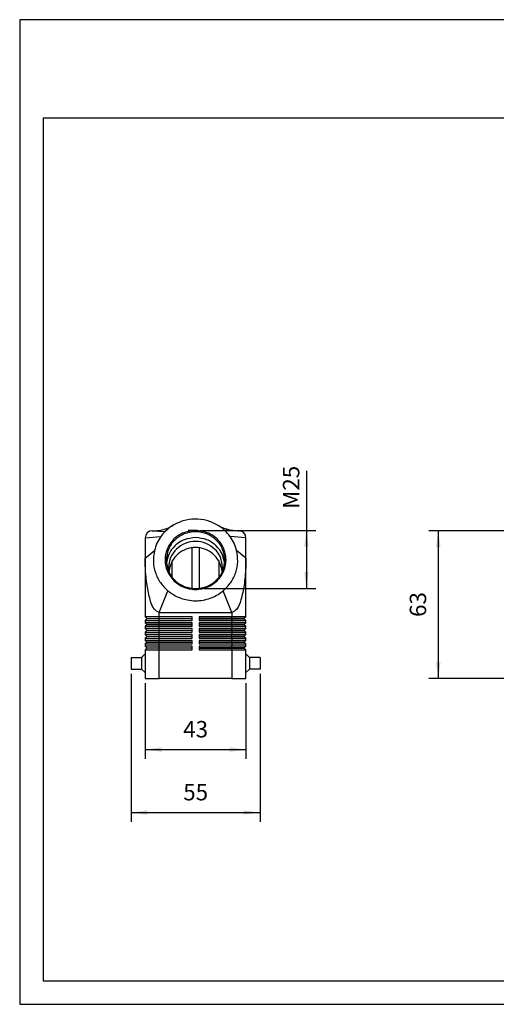
# Model space of a CAD drawing. Units: millimetres. Extents: x -1547 to -1250, y 2409 to 2619.
# Drawn here: x -1547 to -1446, y 2409 to 2619 of the extents above; entities that cross this region are included whole.
import ezdxf

# ---------------------------------------------------------------- set-up
doc = ezdxf.new("R2010")
doc.units = ezdxf.units.MM
doc.layers.add('1', color=7, linetype='Continuous')
doc.styles.add('CONVERTER_11', font='simplex.shx', dxfattribs={"width": 0.95})
doc.dimstyles.new('ME10_DIM_10', dxfattribs={"dimtxt": 7, "dimasz": 7, "dimexe": 4, "dimexo": 2, "dimgap": 3, "dimtad": 1, "dimdsep": 46, "dimtxsty": 'CONVERTER_11', "dimsah": 1, "dimcen": 0.09, "dimclrd": 7, "dimclre": 7, "dimclrt": 7, "dimadec": 0, "dimazin": 0, "dimtfac": 1, "dimtdec": 4, "dimtix": 1, "dimtmove": 0, "dimatfit": 3, "dimfxl": 1, "dimtolj": 1, "dimtzin": 0, "dimarcsym": 0})
doc.dimstyles.new('ME10_DIM_11', dxfattribs={"dimtxt": 7, "dimasz": 7, "dimexe": 4, "dimexo": 2, "dimgap": 3, "dimtad": 1, "dimdsep": 46, "dimtxsty": 'CONVERTER_11', "dimsah": 1, "dimcen": 0.09, "dimclrd": 7, "dimclre": 7, "dimclrt": 7, "dimadec": 0, "dimazin": 0, "dimtfac": 1, "dimtdec": 4, "dimtix": 1, "dimtmove": 0, "dimatfit": 3, "dimfxl": 1, "dimtolj": 1, "dimtzin": 0, "dimarcsym": 0})
doc.dimstyles.new('ME10_DIM_12', dxfattribs={"dimtxt": 7, "dimasz": 7, "dimexe": 4, "dimexo": 2, "dimgap": 3, "dimtad": 1, "dimdec": 0, "dimdsep": 46, "dimtxsty": 'CONVERTER_11', "dimsah": 1, "dimcen": 0.09, "dimclrd": 7, "dimclre": 7, "dimclrt": 7, "dimadec": 0, "dimazin": 0, "dimtfac": 1, "dimtdec": 4, "dimtix": 1, "dimtmove": 0, "dimatfit": 3, "dimfxl": 1, "dimtolj": 1, "dimtzin": 0, "dimarcsym": 0})
doc.dimstyles.new('ME10_DIM_13', dxfattribs={"dimtxt": 7, "dimasz": 7, "dimexe": 4, "dimexo": 2, "dimgap": 3, "dimtad": 1, "dimdsep": 46, "dimtxsty": 'CONVERTER_11', "dimsah": 1, "dimcen": 0.09, "dimclrd": 7, "dimclre": 7, "dimclrt": 7, "dimadec": 0, "dimazin": 0, "dimtfac": 1, "dimtdec": 4, "dimtix": 1, "dimtmove": 0, "dimatfit": 3, "dimfxl": 1, "dimtolj": 1, "dimtzin": 0, "dimarcsym": 0})
doc.dimstyles.new('ME10_DIM_14', dxfattribs={"dimtxt": 7, "dimasz": 7, "dimexe": 4, "dimexo": 2, "dimgap": 3, "dimtad": 1, "dimdec": 0, "dimdsep": 46, "dimtxsty": 'CONVERTER_11', "dimsah": 1, "dimcen": 0.09, "dimclrd": 7, "dimclre": 7, "dimclrt": 7, "dimadec": 0, "dimazin": 0, "dimtfac": 1, "dimtdec": 4, "dimtix": 1, "dimtmove": 0, "dimatfit": 3, "dimfxl": 1, "dimtolj": 1, "dimtzin": 0, "dimarcsym": 0})
doc.dimstyles.new('ME10_DIM_15', dxfattribs={"dimtxt": 7, "dimasz": 7, "dimexe": 4, "dimexo": 2, "dimgap": 3, "dimtad": 1, "dimdsep": 46, "dimtxsty": 'CONVERTER_11', "dimsah": 1, "dimcen": 0.09, "dimclrd": 7, "dimclre": 7, "dimclrt": 7, "dimadec": 0, "dimazin": 0, "dimtfac": 1, "dimtdec": 4, "dimtix": 1, "dimtmove": 0, "dimatfit": 3, "dimfxl": 1, "dimtolj": 1, "dimtzin": 0, "dimarcsym": 0})
doc.dimstyles.new('ME10_DIM_16', dxfattribs={"dimtxt": 7, "dimasz": 7, "dimexe": 4, "dimexo": 2, "dimgap": 3, "dimtad": 1, "dimdsep": 46, "dimtxsty": 'CONVERTER_11', "dimsah": 1, "dimcen": 0.09, "dimclrd": 7, "dimclre": 7, "dimclrt": 7, "dimadec": 0, "dimazin": 0, "dimtfac": 1, "dimtdec": 4, "dimtix": 1, "dimtmove": 0, "dimatfit": 3, "dimfxl": 1, "dimtolj": 1, "dimtzin": 0, "dimarcsym": 0})

# ---------------------------------------------------------------- blocks, each defined once
blk = doc.blocks.new('_formato_A4', base_point=(-1398.97, 2513.5))
at = {"layer": '1', "color": 7, "linetype": 'Continuous'}
for p, q in [((-1250.47, 2618.5), (-1547.47, 2618.5)), ((-1547.47, 2618.5), (-1547.47, 2408.5)), ((-1542.47, 2597.5), (-1542.47, 2413.5)), ((-1255.47, 2597.5), (-1542.47, 2597.5)), ((-1542.47, 2413.5), (-1255.47, 2413.5)), ((-1547.47, 2408.5), (-1250.47, 2408.5))]:
    blk.add_line(p, q, dxfattribs=at)
blk = doc.blocks.new('A4_oriz', base_point=(-148.5, 105))
at = {"layer": '1'}
blk.add_blockref('_formato_A4', (-1398.97, 2513.5), dxfattribs=at)
blk = doc.blocks.new('TOP', base_point=(-148.5, 105))
blk.add_blockref('A4_oriz', (-148.5, 105))
blk = doc.blocks.new('MHOE_16_25M__1', base_point=(-2886.43, 4956))
at = {"color": 7, "linetype": 'Continuous'}
for p, q in [((-2782.57, 5024), (-2781.21, 5018.74)), ((-2883.43, 5019), (-2880.43, 5019)), ((-2880.43, 5019), (-2880.43, 5016)), ((-2880.43, 5019), (-2801.93, 5019)), ((-2801.16, 5016), (-2801.93, 5019)), ((-2801.93, 5019), (-2781.21, 5018.74)), ((-2886.43, 5016), (-2880.43, 5016)), ((-2886.43, 4982.25), (-2886.43, 5016)), ((-2880.43, 4982.25), (-2880.43, 5016)), ((-2880.43, 5016), (-2801.16, 5016)), ((-2801.16, 5016), (-2780.63, 5016.52)), ((-2801.16, 5016), (-2798.93, 5007.38)), ((-2781.21, 5018.74), (-2780.63, 5016.52)), ((-2780.63, 5016.52), (-2779.1, 5010.55)), ((-2846.18, 5003.25), (-2839.68, 5007)), ((-2839.68, 5006.71), (-2845.68, 5003.25)), ((-2839.68, 5007), (-2833.18, 5003.25)), ((-2833.68, 5003.25), (-2839.68, 5006.71)), ((-2798.93, 5007.38), (-2779.1, 5010.55)), ((-2797.86, 5003.23), (-2798.93, 5007.38)), ((-2798.93, 5007.38), (-2798.93, 4982.25)), ((-2779.1, 5010.55), (-2774.66, 4993.38)), ((-2839.68, 4999.5), (-2846.18, 5003.25)), ((-2845.68, 5003.25), (-2839.68, 4999.79)), ((-2842.93, 5002.26), (-2842.93, 5004.24)), ((-2842.43, 5004.24), (-2842.43, 5002.26)), ((-2841.93, 5001.7), (-2841.93, 5004.81)), ((-2841.43, 5004.81), (-2841.43, 5001.84)), ((-2840.93, 5002.26), (-2840.93, 5005.38)), ((-2840.48, 5005.53), (-2839.68, 5004.46)), ((-2839.68, 5003.63), (-2840.43, 5004.63)), ((-2840.43, 5004.63), (-2840.43, 5002.26)), ((-2839.68, 5004.46), (-2838.88, 5005.53)), ((-2838.93, 5004.63), (-2839.68, 5003.63)), ((-2839.68, 4999.79), (-2833.68, 5003.25)), ((-2833.18, 5003.25), (-2839.68, 4999.5)), ((-2838.93, 5001.12), (-2838.93, 5004.63)), ((-2838.43, 5005.38), (-2838.43, 5001.12)), ((-2837.93, 5001.7), (-2837.93, 5004.81)), ((-2837.56, 5005.02), (-2836.56, 5004.45)), ((-2837.43, 5004.38), (-2837.43, 5003.5)), ((-2836.81, 5004.01), (-2837.43, 5004.38)), ((-2837.43, 5003.5), (-2836.68, 5003.5)), ((-2836.68, 5003), (-2837.43, 5003)), ((-2837.43, 5003), (-2837.43, 5002.13)), ((-2837.43, 5002.13), (-2836.81, 5002.49)), ((-2792.93, 4984.14), (-2797.86, 5003.23)), ((-2839.81, 5000.33), (-2841.81, 5001.48)), ((-2841.43, 5001.84), (-2839.56, 5000.76)), ((-2836.56, 5002.06), (-2837.56, 5001.48)), ((-2792.93, 4984.14), (-2774.66, 4993.38)), ((-2774.66, 4993.38), (-2773.57, 4989.15)), ((-2886.43, 4982.25), (-2886.43, 4980.75)), ((-2885.73, 4981.55), (-2886.43, 4982.25)), ((-2880.43, 4982.25), (-2886.43, 4982.25)), ((-2885.73, 4981.45), (-2886.43, 4980.75)), ((-2885.73, 4981.55), (-2880.43, 4981.55)), ((-2885.73, 4981.55), (-2885.73, 4981.45)), ((-2880.43, 4981.45), (-2885.73, 4981.45)), ((-2798.93, 4982.25), (-2880.43, 4982.25)), ((-2880.43, 4982.25), (-2880.43, 4981.55)), ((-2880.43, 4981.55), (-2798.93, 4981.55)), ((-2880.43, 4981.45), (-2880.43, 4981.55)), ((-2798.93, 4981.45), (-2880.43, 4981.45)), ((-2880.43, 4980.75), (-2880.43, 4981.45)), ((-2792.93, 4982.25), (-2798.93, 4982.25)), ((-2798.93, 4981.55), (-2798.93, 4982.25)), ((-2798.93, 4981.45), (-2798.93, 4981.55)), ((-2798.93, 4981.55), (-2793.63, 4981.55)), ((-2793.63, 4981.45), (-2798.93, 4981.45)), ((-2798.93, 4980.75), (-2798.93, 4981.45)), ((-2793.63, 4981.55), (-2792.93, 4982.25)), ((-2793.63, 4981.55), (-2793.63, 4981.45)), ((-2793.63, 4981.45), (-2792.93, 4980.75)), ((-2792.93, 4984.14), (-2792.93, 4982.25)), ((-2792.93, 4980.75), (-2792.93, 4982.25)), ((-2886.43, 4980.75), (-2880.43, 4980.75)), ((-2886.43, 4979.75), (-2886.43, 4980.75)), ((-2886.43, 4979.75), (-2886.43, 4978.25)), ((-2880.43, 4979.75), (-2886.43, 4979.75)), ((-2885.73, 4979.05), (-2886.43, 4979.75)), ((-2885.73, 4978.95), (-2886.43, 4978.25)), ((-2886.43, 4978.25), (-2880.43, 4978.25)), ((-2886.43, 4977.25), (-2886.43, 4978.25)), ((-2880.43, 4977.25), (-2886.43, 4977.25)), ((-2885.73, 4976.55), (-2886.43, 4977.25)), ((-2886.43, 4977.25), (-2886.43, 4975.75)), ((-2885.73, 4979.05), (-2880.43, 4979.05)), ((-2885.73, 4979.05), (-2885.73, 4978.95)), ((-2880.43, 4978.95), (-2885.73, 4978.95)), ((-2880.43, 4980.75), (-2798.93, 4980.75)), ((-2880.43, 4979.75), (-2880.43, 4980.75)), ((-2798.93, 4979.75), (-2880.43, 4979.75)), ((-2880.43, 4979.75), (-2880.43, 4979.05)), ((-2880.43, 4979.05), (-2798.93, 4979.05)), ((-2880.43, 4978.95), (-2880.43, 4979.05)), ((-2798.93, 4978.95), (-2880.43, 4978.95)), ((-2880.43, 4978.25), (-2880.43, 4978.95)), ((-2880.43, 4978.25), (-2798.93, 4978.25)), ((-2880.43, 4977.25), (-2880.43, 4978.25)), ((-2798.93, 4977.25), (-2880.43, 4977.25)), ((-2880.43, 4977.25), (-2880.43, 4976.55)), ((-2798.93, 4980.75), (-2792.93, 4980.75)), ((-2798.93, 4980.75), (-2798.93, 4979.75)), ((-2792.93, 4979.75), (-2798.93, 4979.75)), ((-2798.93, 4979.05), (-2798.93, 4979.75)), ((-2798.93, 4978.95), (-2798.93, 4979.05)), ((-2798.93, 4979.05), (-2793.63, 4979.05)), ((-2793.63, 4978.95), (-2798.93, 4978.95)), ((-2798.93, 4978.25), (-2798.93, 4978.95)), ((-2798.93, 4978.25), (-2792.93, 4978.25)), ((-2798.93, 4978.25), (-2798.93, 4977.25)), ((-2792.93, 4977.25), (-2798.93, 4977.25)), ((-2798.93, 4976.55), (-2798.93, 4977.25)), ((-2793.63, 4979.05), (-2792.93, 4979.75)), ((-2793.63, 4979.05), (-2793.63, 4978.95)), ((-2793.63, 4978.95), (-2792.93, 4978.25)), ((-2793.63, 4976.55), (-2792.93, 4977.25)), ((-2792.93, 4980.75), (-2792.93, 4979.75)), ((-2792.93, 4978.25), (-2792.93, 4979.75)), ((-2792.93, 4978.25), (-2792.93, 4977.25)), ((-2792.93, 4975.75), (-2792.93, 4977.25)), ((-2885.73, 4976.45), (-2886.43, 4975.75)), ((-2886.43, 4975.75), (-2880.43, 4975.75)), ((-2886.43, 4974.75), (-2886.43, 4975.75)), ((-2886.43, 4974.75), (-2886.43, 4973.25)), ((-2880.43, 4974.75), (-2886.43, 4974.75)), ((-2885.73, 4974.05), (-2886.43, 4974.75)), ((-2885.73, 4973.95), (-2886.43, 4973.25)), ((-2886.43, 4973.25), (-2880.43, 4973.25)), ((-2886.43, 4972.25), (-2886.43, 4973.25)), ((-2885.73, 4976.55), (-2885.73, 4976.45)), ((-2885.73, 4976.55), (-2880.43, 4976.55)), ((-2880.43, 4976.45), (-2885.73, 4976.45)), ((-2885.73, 4974.05), (-2880.43, 4974.05)), ((-2885.73, 4974.05), (-2885.73, 4973.95)), ((-2880.43, 4973.95), (-2885.73, 4973.95)), ((-2880.43, 4976.55), (-2798.93, 4976.55)), ((-2880.43, 4976.45), (-2880.43, 4976.55)), ((-2798.93, 4976.45), (-2880.43, 4976.45)), ((-2880.43, 4975.75), (-2880.43, 4976.45)), ((-2880.43, 4975.75), (-2798.93, 4975.75)), ((-2880.43, 4974.75), (-2880.43, 4975.75)), ((-2798.93, 4974.75), (-2880.43, 4974.75)), ((-2880.43, 4974.75), (-2880.43, 4974.05)), ((-2880.43, 4974.05), (-2798.93, 4974.05)), ((-2880.43, 4973.95), (-2880.43, 4974.05)), ((-2798.93, 4973.95), (-2880.43, 4973.95)), ((-2880.43, 4973.25), (-2880.43, 4973.95)), ((-2880.43, 4973.25), (-2798.93, 4973.25)), ((-2880.43, 4972.25), (-2880.43, 4973.25)), ((-2798.93, 4976.45), (-2798.93, 4976.55)), ((-2798.93, 4976.55), (-2793.63, 4976.55)), ((-2793.63, 4976.45), (-2798.93, 4976.45)), ((-2798.93, 4975.75), (-2798.93, 4976.45)), ((-2798.93, 4975.75), (-2792.93, 4975.75)), ((-2798.93, 4975.75), (-2798.93, 4974.75)), ((-2792.93, 4974.75), (-2798.93, 4974.75)), ((-2798.93, 4974.05), (-2798.93, 4974.75)), ((-2798.93, 4973.95), (-2798.93, 4974.05)), ((-2798.93, 4974.05), (-2793.63, 4974.05)), ((-2793.63, 4973.95), (-2798.93, 4973.95)), ((-2798.93, 4973.25), (-2798.93, 4973.95)), ((-2798.93, 4973.25), (-2792.93, 4973.25)), ((-2798.93, 4973.25), (-2798.93, 4972.25)), ((-2793.63, 4976.55), (-2793.63, 4976.45)), ((-2793.63, 4976.45), (-2792.93, 4975.75)), ((-2793.63, 4974.05), (-2792.93, 4974.75)), ((-2793.63, 4974.05), (-2793.63, 4973.95)), ((-2793.63, 4973.95), (-2792.93, 4973.25)), ((-2792.93, 4975.75), (-2792.93, 4974.75)), ((-2792.93, 4973.25), (-2792.93, 4974.75)), ((-2792.93, 4973.25), (-2792.93, 4972.25)), ((-2885.73, 4971.55), (-2886.43, 4972.25)), ((-2880.43, 4972.25), (-2886.43, 4972.25)), ((-2886.43, 4972.25), (-2886.43, 4970.75)), ((-2885.73, 4971.45), (-2886.43, 4970.75)), ((-2886.43, 4970.75), (-2880.43, 4970.75)), ((-2886.43, 4969.75), (-2886.43, 4970.75)), ((-2886.43, 4969.75), (-2886.43, 4968.25)), ((-2885.73, 4969.05), (-2886.43, 4969.75)), ((-2880.43, 4969.75), (-2886.43, 4969.75)), ((-2885.73, 4968.95), (-2886.43, 4968.25)), ((-2885.73, 4971.55), (-2885.73, 4971.45)), ((-2885.73, 4971.55), (-2880.43, 4971.55)), ((-2880.43, 4971.45), (-2885.73, 4971.45)), ((-2885.73, 4969.05), (-2880.43, 4969.05)), ((-2885.73, 4969.05), (-2885.73, 4968.95)), ((-2880.43, 4968.95), (-2885.73, 4968.95)), ((-2798.93, 4972.25), (-2880.43, 4972.25)), ((-2880.43, 4972.25), (-2880.43, 4971.55)), ((-2880.43, 4971.55), (-2798.93, 4971.55)), ((-2880.43, 4971.45), (-2880.43, 4971.55)), ((-2798.93, 4971.45), (-2880.43, 4971.45)), ((-2880.43, 4970.75), (-2880.43, 4971.45)), ((-2880.43, 4970.75), (-2798.93, 4970.75)), ((-2880.43, 4969.75), (-2880.43, 4970.75)), ((-2798.93, 4969.75), (-2880.43, 4969.75)), ((-2880.43, 4969.75), (-2880.43, 4969.05)), ((-2880.43, 4969.05), (-2798.93, 4969.05)), ((-2880.43, 4968.95), (-2880.43, 4969.05)), ((-2798.93, 4968.95), (-2880.43, 4968.95)), ((-2880.43, 4968.25), (-2880.43, 4968.95)), ((-2792.93, 4972.25), (-2798.93, 4972.25)), ((-2798.93, 4971.55), (-2798.93, 4972.25)), ((-2798.93, 4971.55), (-2793.63, 4971.55)), ((-2798.93, 4971.45), (-2798.93, 4971.55)), ((-2793.63, 4971.45), (-2798.93, 4971.45)), ((-2798.93, 4970.75), (-2798.93, 4971.45)), ((-2798.93, 4970.75), (-2792.93, 4970.75)), ((-2798.93, 4970.75), (-2798.93, 4969.75)), ((-2798.93, 4969.05), (-2798.93, 4969.75)), ((-2792.93, 4969.75), (-2798.93, 4969.75)), ((-2798.93, 4968.95), (-2798.93, 4969.05)), ((-2798.93, 4969.05), (-2793.63, 4969.05)), ((-2793.63, 4968.95), (-2798.93, 4968.95)), ((-2798.93, 4968.25), (-2798.93, 4968.95)), ((-2793.63, 4971.55), (-2792.93, 4972.25)), ((-2793.63, 4971.55), (-2793.63, 4971.45)), ((-2793.63, 4971.45), (-2792.93, 4970.75)), ((-2793.63, 4969.05), (-2792.93, 4969.75)), ((-2793.63, 4969.05), (-2793.63, 4968.95)), ((-2793.63, 4968.95), (-2792.93, 4968.25)), ((-2792.93, 4970.75), (-2792.93, 4972.25)), ((-2792.93, 4970.75), (-2792.93, 4969.75)), ((-2792.93, 4968.25), (-2792.93, 4969.75)), ((-2886.43, 4968.25), (-2880.43, 4968.25)), ((-2886.43, 4956), (-2886.43, 4968.25)), ((-2880.43, 4968.25), (-2798.93, 4968.25)), ((-2880.43, 4956), (-2880.43, 4968.25)), ((-2798.93, 4968.25), (-2792.93, 4968.25)), ((-2798.93, 4968.25), (-2798.93, 4956)), ((-2792.93, 4968.25), (-2792.93, 4956)), ((-2886.43, 4956), (-2880.43, 4956)), ((-2798.93, 4956), (-2880.43, 4956)), ((-2798.93, 4956), (-2792.93, 4956))]:
    blk.add_line(p, q, dxfattribs=at)
for centre, radius in [((-2863.43, 4962.5), 4), ((-2863.43, 4962.5), 2.5), ((-2815.93, 4962.5), 4), ((-2815.93, 4962.5), 2.5)]:
    blk.add_circle(centre, radius, dxfattribs=at)
for centre, radius, start, end in [((-2883.43, 5016), 3, 89.9987, 180.0026), ((-2842.68, 5004.24), 0.25, 0, 180), ((-2842.68, 5002.26), 0.25, 180, 0), ((-2841.68, 5004.81), 0.25, 0, 180), ((-2840.68, 5005.38), 0.25, 36.7434, 180), ((-2840.68, 5002.26), 0.25, 180, 0), ((-2838.68, 5005.38), 0.25, 0, 143.2566), ((-2837.68, 5004.81), 0.25, 60.0294, 180), ((-2836.68, 5004.23), 0.25, 240.0294, 60.0294), ((-2836.68, 5002.27), 0.25, 299.9706, 119.9706), ((-2836.68, 5003.25), 0.25, 270, 90), ((-2841.68, 5001.7), 0.25, 180, 240.0294), ((-2839.68, 5000.54), 0.25, 240.0294, 60.0294), ((-2838.68, 5001.12), 0.25, 180, 0), ((-2837.68, 5001.7), 0.25, 180, 299.9706)]:
    blk.add_arc(centre, radius, start, end, dxfattribs=at)
blk.add_open_spline([(-2801.93, 5019), (-2800.32, 5019.42), (-2797.09, 5020.25), (-2792.25, 5021.5), (-2787.41, 5022.75), (-2784.18, 5023.59), (-2782.57, 5024)], degree=3, knots=[0, 0, 0, 0, 5.000275, 10.00055, 15.000822, 20.001101, 20.001101, 20.001101, 20.001101], dxfattribs=at)
blk.add_open_spline([(-2773.57, 4989.15), (-2775.18, 4988.73), (-2778.41, 4987.9), (-2783.25, 4986.65), (-2788.09, 4985.4), (-2791.32, 4984.56), (-2792.93, 4984.14)], degree=3, dxfattribs=at)
blk = doc.blocks.new('*D12')
at = {"layer": '1', "color": 7, "linetype": 'Continuous'}
for p, q in [((-2882.43, 5019), (-2920.41, 5019)), ((-2916.41, 5019), (-2916.41, 4956)), ((-2882.43, 4956), (-2920.41, 4956))]:
    blk.add_line(p, q, dxfattribs=at)
at = {"layer": '1', "color": 7}
for points in [[(-2915.49, 5012), (-2917.33, 5012), (-2916.41, 5019)], [(-2917.33, 4963), (-2915.49, 4963), (-2916.41, 4956)]]:
    blk.add_solid(points, dxfattribs=at)
at = {"layer": '1', "color": 7, "insert": (-2919.41, 4982.25), "char_height": 7, "attachment_point": 7, "rotation": 90, "line_spacing_factor": 0.60024, "style": 'CONVERTER_11'}
blk.add_mtext('63', dxfattribs=at)
blk = doc.blocks.new('*D13')
at = {"layer": '1', "color": 7, "linetype": 'Continuous'}
for p, q in [((-2780.57, 5024), (-2728.27, 5024)), ((-2732.27, 5024), (-2732.27, 4956)), ((-2796.93, 4956), (-2728.27, 4956))]:
    blk.add_line(p, q, dxfattribs=at)
at = {"layer": '1', "color": 7}
for points in [[(-2731.34, 5017), (-2733.19, 5017), (-2732.27, 5024)], [(-2733.19, 4963), (-2731.34, 4963), (-2732.27, 4956)]]:
    blk.add_solid(points, dxfattribs=at)
at = {"layer": '1', "color": 7, "insert": (-2735.27, 4984.75), "char_height": 7, "attachment_point": 7, "rotation": 90, "line_spacing_factor": 0.60024, "style": 'CONVERTER_11'}
blk.add_mtext('68', dxfattribs=at)
blk = doc.blocks.new('*D14')
at = {"layer": '1', "color": 7, "linetype": 'Continuous'}
for p, q in [((-2886.43, 5018), (-2886.43, 5054.03)), ((-2773.57, 4991.15), (-2773.57, 5054.03)), ((-2886.43, 5050.03), (-2773.57, 5050.03))]:
    blk.add_line(p, q, dxfattribs=at)
at = {"layer": '1', "color": 7}
for points in [[(-2879.43, 5050.96), (-2879.43, 5049.11), (-2886.43, 5050.03)], [(-2780.57, 5049.11), (-2780.57, 5050.96), (-2773.57, 5050.03)]]:
    blk.add_solid(points, dxfattribs=at)
at = {"layer": '1', "color": 7, "insert": (-2836.3, 5053.03), "char_height": 7, "attachment_point": 7, "rotation": 0.0001, "line_spacing_factor": 0.60024, "style": 'CONVERTER_11'}
blk.add_mtext('113', dxfattribs=at)
blk = doc.blocks.new('*D15')
at = {"layer": '1', "color": 7, "linetype": 'Continuous'}
for p, q in [((-2886.43, 4954), (-2886.43, 4920.24)), ((-2792.93, 4954), (-2792.93, 4920.24)), ((-2886.43, 4924.24), (-2792.93, 4924.24))]:
    blk.add_line(p, q, dxfattribs=at)
at = {"layer": '1', "color": 7}
for points in [[(-2879.43, 4925.16), (-2879.43, 4923.32), (-2886.43, 4924.24)], [(-2799.93, 4923.32), (-2799.93, 4925.16), (-2792.93, 4924.24)]]:
    blk.add_solid(points, dxfattribs=at)
at = {"layer": '1', "color": 7, "insert": (-2849.31, 4927.24), "char_height": 7, "attachment_point": 7, "rotation": 0.0001, "line_spacing_factor": 0.60024, "style": 'CONVERTER_11'}
blk.add_mtext('93.5', dxfattribs=at)
blk = doc.blocks.new('MHOE_16_25M__3', base_point=(-3047.43, 4956))
at = {"color": 7, "linetype": 'Continuous'}
for p, q in [((-3038.43, 5019), (-3032.82, 5018.74)), ((-3038.43, 5019), (-3037.93, 5019)), ((-3001.79, 5019.01), (-3007.51, 5019.19)), ((-3001.78, 5019.01), (-3001.79, 5019.01)), ((-3041.43, 5016), (-3034.71, 5016.52)), ((-3041.43, 5016), (-3041.43, 5007.38)), ((-2998.43, 5016), (-3005.15, 5016.52)), ((-2998.43, 5007.38), (-2998.43, 5016)), ((-3021.43, 4994.43), (-3021.43, 5011.75)), ((-3018.43, 5011.75), (-3018.43, 4994.43)), ((-3041.43, 5007.38), (-3037.46, 5010.55)), ((-3041.43, 5007.38), (-3041.43, 4982.25)), ((-2998.43, 5007.38), (-3002.41, 5010.55)), ((-2998.43, 4982.25), (-2998.43, 5007.38)), ((-3029.93, 4999.19), (-3029.93, 5006.12)), ((-3009.93, 5006.12), (-3009.93, 4999.19)), ((-3035.43, 4984.14), (-3031.69, 4993.38)), ((-3004.43, 4984.14), (-3008.17, 4993.38)), ((-3035.43, 4982.25), (-3041.43, 4982.25)), ((-3040.73, 4981.55), (-3041.43, 4982.25)), ((-3040.73, 4981.45), (-3041.43, 4980.75)), ((-3040.73, 4981.55), (-3040.73, 4981.45)), ((-3040.73, 4981.55), (-3035.43, 4981.55)), ((-3035.43, 4981.45), (-3040.73, 4981.45)), ((-3035.43, 4982.25), (-3035.43, 4984.14)), ((-3035.43, 4984.14), (-3004.43, 4984.14)), ((-3021.43, 4982.25), (-3035.43, 4982.25)), ((-3035.43, 4981.55), (-3035.43, 4982.25)), ((-3035.43, 4981.55), (-3021.43, 4981.55)), ((-3035.43, 4981.45), (-3035.43, 4981.55)), ((-3021.43, 4981.45), (-3035.43, 4981.45)), ((-3035.43, 4980.75), (-3035.43, 4981.45)), ((-3021.43, 4981.55), (-3021.43, 4982.25)), ((-3021.43, 4981.45), (-3021.43, 4981.55)), ((-3021.43, 4980.75), (-3021.43, 4981.45)), ((-3018.43, 4982.25), (-3018.43, 4981.55)), ((-3004.43, 4982.25), (-3018.43, 4982.25)), ((-3004.43, 4981.55), (-3018.43, 4981.55)), ((-3018.43, 4981.55), (-3018.43, 4981.45)), ((-3018.43, 4981.45), (-3018.43, 4980.75)), ((-3018.43, 4981.45), (-3004.43, 4981.45)), ((-3004.43, 4984.14), (-3004.43, 4982.25)), ((-2998.43, 4982.25), (-3004.43, 4982.25)), ((-3004.43, 4981.55), (-3004.43, 4982.25)), ((-2999.13, 4981.55), (-3004.43, 4981.55)), ((-3004.43, 4981.45), (-3004.43, 4981.55)), ((-3004.43, 4981.45), (-3004.43, 4980.75)), ((-3004.43, 4981.45), (-2999.13, 4981.45)), ((-2999.13, 4981.55), (-2998.43, 4982.25)), ((-2999.13, 4981.45), (-2999.13, 4981.55)), ((-2999.13, 4981.45), (-2998.43, 4980.75)), ((-3041.43, 4980.75), (-3035.43, 4980.75)), ((-3041.43, 4980.75), (-3041.43, 4979.75)), ((-3035.43, 4979.75), (-3041.43, 4979.75)), ((-3040.73, 4979.05), (-3041.43, 4979.75)), ((-3040.73, 4978.95), (-3041.43, 4978.25)), ((-3041.43, 4978.25), (-3035.43, 4978.25)), ((-3041.43, 4978.25), (-3041.43, 4977.25)), ((-3035.43, 4977.25), (-3041.43, 4977.25)), ((-3040.73, 4976.55), (-3041.43, 4977.25)), ((-3040.73, 4979.05), (-3040.73, 4978.95)), ((-3040.73, 4979.05), (-3035.43, 4979.05)), ((-3035.43, 4978.95), (-3040.73, 4978.95)), ((-3035.43, 4980.75), (-3021.43, 4980.75)), ((-3035.43, 4979.75), (-3035.43, 4980.75)), ((-3021.43, 4979.75), (-3035.43, 4979.75)), ((-3035.43, 4979.05), (-3035.43, 4979.75)), ((-3035.43, 4979.05), (-3021.43, 4979.05)), ((-3035.43, 4978.95), (-3035.43, 4979.05)), ((-3021.43, 4978.95), (-3035.43, 4978.95)), ((-3035.43, 4978.25), (-3035.43, 4978.95)), ((-3035.43, 4978.25), (-3021.43, 4978.25)), ((-3035.43, 4977.25), (-3035.43, 4978.25)), ((-3021.43, 4977.25), (-3035.43, 4977.25)), ((-3035.43, 4976.55), (-3035.43, 4977.25)), ((-3021.43, 4979.05), (-3021.43, 4979.75)), ((-3021.43, 4978.95), (-3021.43, 4979.05)), ((-3021.43, 4978.25), (-3021.43, 4978.95)), ((-3021.43, 4976.55), (-3021.43, 4977.25)), ((-3018.43, 4980.75), (-3004.43, 4980.75)), ((-3004.43, 4979.75), (-3018.43, 4979.75)), ((-3018.43, 4979.75), (-3018.43, 4979.05)), ((-3004.43, 4979.05), (-3018.43, 4979.05)), ((-3018.43, 4979.05), (-3018.43, 4978.95)), ((-3018.43, 4978.95), (-3018.43, 4978.25)), ((-3018.43, 4978.95), (-3004.43, 4978.95)), ((-3018.43, 4978.25), (-3004.43, 4978.25)), ((-3004.43, 4977.25), (-3018.43, 4977.25)), ((-3018.43, 4977.25), (-3018.43, 4976.55)), ((-3004.43, 4980.75), (-3004.43, 4979.75)), ((-3004.43, 4980.75), (-2998.43, 4980.75)), ((-2998.43, 4979.75), (-3004.43, 4979.75)), ((-3004.43, 4979.05), (-3004.43, 4979.75)), ((-2999.13, 4979.05), (-3004.43, 4979.05)), ((-3004.43, 4978.95), (-3004.43, 4979.05)), ((-3004.43, 4978.95), (-2999.13, 4978.95)), ((-3004.43, 4978.95), (-3004.43, 4978.25)), ((-3004.43, 4978.25), (-2998.43, 4978.25)), ((-3004.43, 4978.25), (-3004.43, 4977.25)), ((-2998.43, 4977.25), (-3004.43, 4977.25)), ((-3004.43, 4976.55), (-3004.43, 4977.25)), ((-2999.13, 4979.05), (-2998.43, 4979.75)), ((-2999.13, 4978.95), (-2999.13, 4979.05)), ((-2999.13, 4978.95), (-2998.43, 4978.25)), ((-2999.13, 4976.55), (-2998.43, 4977.25)), ((-2998.43, 4979.75), (-2998.43, 4980.75)), ((-2998.43, 4977.25), (-2998.43, 4978.25)), ((-3040.73, 4976.45), (-3041.43, 4975.75)), ((-3041.43, 4975.75), (-3035.43, 4975.75)), ((-3041.43, 4975.75), (-3041.43, 4974.75)), ((-3035.43, 4974.75), (-3041.43, 4974.75)), ((-3040.73, 4974.05), (-3041.43, 4974.75)), ((-3040.73, 4973.95), (-3041.43, 4973.25)), ((-3041.43, 4973.25), (-3035.43, 4973.25)), ((-3041.43, 4973.25), (-3041.43, 4972.25)), ((-3040.73, 4976.55), (-3040.73, 4976.45)), ((-3040.73, 4976.55), (-3035.43, 4976.55)), ((-3035.43, 4976.45), (-3040.73, 4976.45)), ((-3040.73, 4974.05), (-3040.73, 4973.95)), ((-3040.73, 4974.05), (-3035.43, 4974.05)), ((-3035.43, 4973.95), (-3040.73, 4973.95)), ((-3035.43, 4976.55), (-3021.43, 4976.55)), ((-3035.43, 4976.45), (-3035.43, 4976.55)), ((-3021.43, 4976.45), (-3035.43, 4976.45)), ((-3035.43, 4975.75), (-3035.43, 4976.45)), ((-3035.43, 4975.75), (-3021.43, 4975.75)), ((-3035.43, 4974.75), (-3035.43, 4975.75)), ((-3021.43, 4974.75), (-3035.43, 4974.75)), ((-3035.43, 4974.05), (-3035.43, 4974.75)), ((-3035.43, 4974.05), (-3021.43, 4974.05)), ((-3035.43, 4973.95), (-3035.43, 4974.05)), ((-3021.43, 4973.95), (-3035.43, 4973.95)), ((-3035.43, 4973.25), (-3035.43, 4973.95)), ((-3035.43, 4973.25), (-3021.43, 4973.25)), ((-3035.43, 4972.25), (-3035.43, 4973.25)), ((-3021.43, 4976.45), (-3021.43, 4976.55)), ((-3021.43, 4975.75), (-3021.43, 4976.45)), ((-3021.43, 4974.05), (-3021.43, 4974.75)), ((-3021.43, 4973.95), (-3021.43, 4974.05)), ((-3021.43, 4973.25), (-3021.43, 4973.95)), ((-3018.43, 4976.55), (-3018.43, 4976.45)), ((-3004.43, 4976.55), (-3018.43, 4976.55)), ((-3018.43, 4976.45), (-3018.43, 4975.75)), ((-3018.43, 4976.45), (-3004.43, 4976.45)), ((-3018.43, 4975.75), (-3004.43, 4975.75)), ((-3018.43, 4974.75), (-3018.43, 4974.05)), ((-3004.43, 4974.75), (-3018.43, 4974.75)), ((-3018.43, 4974.05), (-3018.43, 4973.95)), ((-3004.43, 4974.05), (-3018.43, 4974.05)), ((-3018.43, 4973.95), (-3018.43, 4973.25)), ((-3018.43, 4973.95), (-3004.43, 4973.95)), ((-3018.43, 4973.25), (-3004.43, 4973.25)), ((-3004.43, 4976.45), (-3004.43, 4976.55)), ((-2999.13, 4976.55), (-3004.43, 4976.55)), ((-3004.43, 4976.45), (-2999.13, 4976.45)), ((-3004.43, 4976.45), (-3004.43, 4975.75)), ((-3004.43, 4975.75), (-2998.43, 4975.75)), ((-3004.43, 4975.75), (-3004.43, 4974.75)), ((-2998.43, 4974.75), (-3004.43, 4974.75)), ((-3004.43, 4974.05), (-3004.43, 4974.75)), ((-3004.43, 4973.95), (-3004.43, 4974.05)), ((-2999.13, 4974.05), (-3004.43, 4974.05)), ((-3004.43, 4973.95), (-2999.13, 4973.95)), ((-3004.43, 4973.95), (-3004.43, 4973.25)), ((-3004.43, 4973.25), (-3004.43, 4972.25)), ((-3004.43, 4973.25), (-2998.43, 4973.25)), ((-2999.13, 4976.45), (-2999.13, 4976.55)), ((-2999.13, 4976.45), (-2998.43, 4975.75)), ((-2999.13, 4974.05), (-2998.43, 4974.75)), ((-2999.13, 4973.95), (-2999.13, 4974.05)), ((-2999.13, 4973.95), (-2998.43, 4973.25)), ((-2998.43, 4974.75), (-2998.43, 4975.75)), ((-2998.43, 4972.25), (-2998.43, 4973.25)), ((-3035.43, 4972.25), (-3041.43, 4972.25)), ((-3040.73, 4971.55), (-3041.43, 4972.25)), ((-3040.73, 4971.45), (-3041.43, 4970.75)), ((-3041.43, 4970.75), (-3035.43, 4970.75)), ((-3041.43, 4970.75), (-3041.43, 4969.75)), ((-3035.43, 4969.75), (-3041.43, 4969.75)), ((-3040.73, 4969.05), (-3041.43, 4969.75)), ((-3040.73, 4968.95), (-3041.43, 4968.25)), ((-3040.73, 4971.55), (-3040.73, 4971.45)), ((-3040.73, 4971.55), (-3035.43, 4971.55)), ((-3035.43, 4971.45), (-3040.73, 4971.45)), ((-3040.73, 4969.05), (-3040.73, 4968.95)), ((-3040.73, 4969.05), (-3035.43, 4969.05)), ((-3035.43, 4968.95), (-3040.73, 4968.95)), ((-3021.43, 4972.25), (-3035.43, 4972.25)), ((-3035.43, 4971.55), (-3035.43, 4972.25)), ((-3035.43, 4971.55), (-3021.43, 4971.55)), ((-3035.43, 4971.45), (-3035.43, 4971.55)), ((-3021.43, 4971.45), (-3035.43, 4971.45)), ((-3035.43, 4970.75), (-3035.43, 4971.45)), ((-3035.43, 4970.75), (-3021.43, 4970.75)), ((-3035.43, 4969.75), (-3035.43, 4970.75)), ((-3021.43, 4969.75), (-3035.43, 4969.75)), ((-3035.43, 4969.05), (-3035.43, 4969.75)), ((-3035.43, 4969.05), (-3021.43, 4969.05)), ((-3035.43, 4968.95), (-3035.43, 4969.05)), ((-3021.43, 4968.95), (-3035.43, 4968.95)), ((-3035.43, 4968.25), (-3035.43, 4968.95)), ((-3021.43, 4971.55), (-3021.43, 4972.25)), ((-3021.43, 4971.45), (-3021.43, 4971.55)), ((-3021.43, 4970.75), (-3021.43, 4971.45)), ((-3021.43, 4969.05), (-3021.43, 4969.75)), ((-3021.43, 4968.95), (-3021.43, 4969.05)), ((-3021.43, 4968.25), (-3021.43, 4968.95)), ((-3004.43, 4972.25), (-3018.43, 4972.25)), ((-3018.43, 4972.25), (-3018.43, 4971.55)), ((-3004.43, 4971.55), (-3018.43, 4971.55)), ((-3018.43, 4971.55), (-3018.43, 4971.45)), ((-3018.43, 4971.45), (-3018.43, 4970.75)), ((-3018.43, 4971.45), (-3004.43, 4971.45)), ((-3018.43, 4970.75), (-3004.43, 4970.75)), ((-3004.43, 4969.75), (-3018.43, 4969.75)), ((-3018.43, 4969.75), (-3018.43, 4969.05)), ((-3004.43, 4969.05), (-3018.43, 4969.05)), ((-3018.43, 4969.05), (-3018.43, 4968.95)), ((-3018.43, 4968.95), (-3004.43, 4968.95)), ((-3018.43, 4968.95), (-3018.43, 4968.25)), ((-2998.43, 4972.25), (-3004.43, 4972.25)), ((-3004.43, 4971.55), (-3004.43, 4972.25)), ((-3004.43, 4971.45), (-3004.43, 4971.55)), ((-2999.13, 4971.55), (-3004.43, 4971.55)), ((-3004.43, 4971.45), (-2999.13, 4971.45)), ((-3004.43, 4971.45), (-3004.43, 4970.75)), ((-3004.43, 4970.75), (-3004.43, 4969.75)), ((-3004.43, 4970.75), (-2998.43, 4970.75)), ((-2998.43, 4969.75), (-3004.43, 4969.75)), ((-3004.43, 4969.05), (-3004.43, 4969.75)), ((-2999.13, 4969.05), (-3004.43, 4969.05)), ((-3004.43, 4968.95), (-3004.43, 4969.05)), ((-3004.43, 4968.95), (-2999.13, 4968.95)), ((-3004.43, 4968.25), (-3004.43, 4968.95)), ((-2999.13, 4971.55), (-2998.43, 4972.25)), ((-2999.13, 4971.45), (-2999.13, 4971.55)), ((-2999.13, 4971.45), (-2998.43, 4970.75)), ((-2999.13, 4969.05), (-2998.43, 4969.75)), ((-2999.13, 4968.95), (-2999.13, 4969.05)), ((-2999.13, 4968.95), (-2998.43, 4968.25)), ((-2998.43, 4969.75), (-2998.43, 4970.75)), ((-3047.43, 4965), (-3042.93, 4965)), ((-3047.43, 4965), (-3047.43, 4960)), ((-3042.93, 4965), (-3041.43, 4966.5)), ((-3042.93, 4965), (-3042.93, 4960)), ((-3041.43, 4968.25), (-3035.43, 4968.25)), ((-3041.43, 4968.25), (-3041.43, 4966.5)), ((-3041.43, 4966.5), (-3041.43, 4958.5)), ((-3035.43, 4968.25), (-3021.43, 4968.25)), ((-3035.43, 4956), (-3035.43, 4968.25)), ((-3018.43, 4968.25), (-3004.43, 4968.25)), ((-3004.43, 4968.25), (-3004.43, 4956)), ((-3004.43, 4968.25), (-2998.43, 4968.25)), ((-2998.43, 4966.5), (-2998.43, 4968.25)), ((-2996.93, 4965), (-2998.43, 4966.5)), ((-2998.43, 4958.5), (-2998.43, 4966.5)), ((-2996.93, 4965), (-2996.93, 4960)), ((-2992.43, 4965), (-2996.93, 4965)), ((-2992.43, 4965), (-2992.43, 4960)), ((-3047.43, 4960), (-3042.93, 4960)), ((-3042.93, 4960), (-3041.43, 4958.5)), ((-3041.43, 4958.5), (-3041.43, 4956)), ((-3041.43, 4956), (-3035.43, 4956)), ((-3004.43, 4956), (-3035.43, 4956)), ((-3004.43, 4956), (-2998.43, 4956)), ((-2996.93, 4960), (-2998.43, 4958.5)), ((-2998.43, 4956), (-2998.43, 4958.5)), ((-2992.43, 4960), (-2996.93, 4960))]:
    blk.add_line(p, q, dxfattribs=at)
for centre, radius, start, end in [((-3038.43, 5016), 3, 90, 180), ((-3020.22, 5006.04), 17.89, 122.2137, 134.7647), ((-3019.68, 5006), 17.94, 47.3037, 59.2923), ((-3019.44, 5006.25), 17.59, 35.6826, 47.3029), ((-3001.43, 5016), 3, 0, 88.6118), ((-3020.45, 5006.27), 17.56, 134.7887, 144.3236)]:
    blk.add_arc(centre, radius, start, end, dxfattribs=at)
for points, knots in [([(-3010.51, 5021.43), (-3012.03, 5022.17), (-3015.07, 5023.66), (-3020.18, 5024.2), (-3025.26, 5023.53), (-3028.26, 5021.96), (-3029.76, 5021.17)], [0, 0, 0, 0, 5.034551, 10.091678, 15.147563, 20.178756, 20.178756, 20.178756, 20.178756]), ([(-3037.93, 5019), (-3037.21, 5019.02), (-3035.78, 5019.06), (-3033.69, 5019.45), (-3031.65, 5020.11), (-3030.4, 5020.81), (-3029.76, 5021.17)], [0, 0, 0, 0, 2.165615, 4.267041, 6.369658, 8.563075, 8.563075, 8.563075, 8.563075]), ([(-3019.93, 5019.16), (-3017.99, 5018.91), (-3014.13, 5018.43), (-3009.45, 5014.69), (-3006.83, 5009.5), (-3006.83, 5003.65), (-3009.45, 4998.42), (-3014.13, 4994.83), (-3019.93, 4993.56), (-3025.73, 4994.83), (-3030.42, 4998.42), (-3033.04, 5003.65), (-3033.04, 5009.5), (-3030.42, 5014.69), (-3025.73, 5018.43), (-3021.87, 5018.91), (-3019.93, 5019.16)], [0, 0, 0, 0, 5.776354, 11.490958, 17.127603, 22.729209, 28.365859, 34.080458, 39.856814, 45.63317, 51.347769, 56.984419, 62.586025, 68.22267, 73.937274, 79.713628, 79.713628, 79.713628, 79.713628]), ([(-3010.51, 5021.43), (-3009.82, 5021.05), (-3008.46, 5020.31), (-3006.27, 5019.6), (-3004.05, 5019.14), (-3002.55, 5019.06), (-3001.79, 5019.01)], [0, 0, 0, 0, 2.372814, 4.639282, 6.873002, 9.149752, 9.149752, 9.149752, 9.149752]), ([(-3001.78, 5019.01), (-3001.75, 5019.01), (-3001.68, 5019.01), (-3001.56, 5019.01), (-3001.46, 5019), (-3001.39, 5019), (-3001.36, 5019)], [0, 0, 0, 0, 0.1045554, 0.2102617, 0.334881, 0.4221515, 0.4221515, 0.4221515, 0.4221515]), ([(-3034.71, 5016.52), (-3035.32, 5015.59), (-3036.52, 5013.73), (-3037.14, 5011.61), (-3037.46, 5010.55)], [0, 0, 0, 0, 3.304779, 6.594435, 6.594435, 6.594435, 6.594435]), ([(-3007.43, 5006.45), (-3007.62, 5008.03), (-3008, 5011.22), (-3010.91, 5015.25), (-3015.04, 5017.93), (-3019.93, 5018.86), (-3024.83, 5017.93), (-3028.95, 5015.25), (-3031.86, 5011.22), (-3032.24, 5008.03), (-3032.43, 5006.45)], [0, 0, 0, 0, 4.728365, 9.499081, 14.32906, 19.200506, 24.071952, 28.90193, 33.672646, 38.401012, 38.401012, 38.401012, 38.401012]), ([(-3019.93, 5016.08), (-3021.57, 5015.9), (-3024.82, 5015.54), (-3028.79, 5012.87), (-3031.5, 5009.3), (-3032.08, 5006.57), (-3032.37, 5005.21)], [0, 0, 0, 0, 4.871446, 9.701425, 13.869586, 17.984926, 17.984926, 17.984926, 17.984926]), ([(-3007.5, 5005.21), (-3007.78, 5006.57), (-3008.36, 5009.3), (-3011.08, 5012.87), (-3015.04, 5015.54), (-3018.3, 5015.9), (-3019.93, 5016.08)], [0, 0, 0, 0, 4.11534, 8.283502, 13.11348, 17.984926, 17.984926, 17.984926, 17.984926]), ([(-3002.41, 5010.55), (-3002.72, 5011.61), (-3003.35, 5013.73), (-3004.55, 5015.59), (-3005.15, 5016.52)], [0, 0, 0, 0, 3.289656, 6.594435, 6.594435, 6.594435, 6.594435]), ([(-3008.43, 5003.32), (-3008.61, 5004.78), (-3008.96, 5007.71), (-3011.63, 5011.42), (-3015.43, 5013.88), (-3019.93, 5014.75), (-3024.43, 5013.88), (-3028.23, 5011.42), (-3030.91, 5007.71), (-3031.26, 5004.78), (-3031.43, 5003.32)], [0, 0, 0, 0, 4.350096, 8.739155, 13.182735, 17.664465, 22.146196, 26.589776, 30.978835, 35.328931, 35.328931, 35.328931, 35.328931]), ([(-3009.93, 5006.12), (-3010.72, 5007.2), (-3012.29, 5009.38), (-3015.91, 5011.37), (-3019.93, 5012.09), (-3023.95, 5011.37), (-3027.57, 5009.38), (-3029.15, 5007.2), (-3029.93, 5006.12)], [0, 0, 0, 0, 3.984246, 7.990412, 12.010881, 16.031351, 20.037517, 24.021763, 24.021763, 24.021763, 24.021763]), ([(-3041.34, 5003.23), (-3041.36, 5003.92), (-3041.42, 5005.3), (-3041.43, 5006.69), (-3041.43, 5007.38)], [0, 0, 0, 0, 2.066957, 4.14955, 4.14955, 4.14955, 4.14955]), ([(-3037.46, 5010.55), (-3037.7, 5008.98), (-3038.2, 5005.84), (-3037.23, 5001.12), (-3035.14, 4996.75), (-3032.84, 4994.5), (-3031.69, 4993.38)], [0, 0, 0, 0, 4.73304, 9.469626, 14.23106, 19.031203, 19.031203, 19.031203, 19.031203]), ([(-3032.43, 5006.45), (-3032.24, 5004.86), (-3031.86, 5001.67), (-3028.95, 4997.67), (-3024.83, 4994.89), (-3021.57, 4994.53), (-3019.93, 4994.35)], [0, 0, 0, 0, 4.728365, 9.499081, 14.32906, 19.200506, 19.200506, 19.200506, 19.200506]), ([(-3019.93, 4994.35), (-3018.3, 4994.53), (-3015.04, 4994.89), (-3010.91, 4997.67), (-3008, 5001.67), (-3007.62, 5004.86), (-3007.43, 5006.45)], [0, 0, 0, 0, 4.871446, 9.701425, 14.47214, 19.200506, 19.200506, 19.200506, 19.200506]), ([(-3008.17, 4993.38), (-3007.02, 4994.5), (-3004.72, 4996.75), (-3002.63, 5001.12), (-3001.66, 5005.84), (-3002.16, 5008.98), (-3002.41, 5010.55)], [0, 0, 0, 0, 4.800143, 9.561577, 14.298163, 19.031203, 19.031203, 19.031203, 19.031203]), ([(-2998.43, 5007.38), (-2998.44, 5006.69), (-2998.44, 5005.3), (-2998.5, 5003.92), (-2998.53, 5003.23)], [0, 0, 0, 0, 2.082592, 4.14955, 4.14955, 4.14955, 4.14955]), ([(-3035.43, 4984.14), (-3036.17, 4984.55), (-3038.24, 4985.69), (-3039.5, 4990.25), (-3040.86, 4996.05), (-3041.17, 5000.69), (-3041.34, 5003.23)], [0, 0, 0, 0, 2.473738, 6.867612, 13.15666, 20.736024, 20.736024, 20.736024, 20.736024]), ([(-3031.43, 5003.32), (-3031.42, 5002.98), (-3031.41, 5002.3), (-3031.29, 5001.62), (-3031.24, 5001.29)], [0, 0, 0, 0, 1.027681, 2.048812, 2.048812, 2.048812, 2.048812]), ([(-3030.52, 5004.56), (-3030.59, 5004.35), (-3030.76, 5003.88), (-3030.99, 5003.11), (-3031.14, 5002.47), (-3031.24, 5001.96), (-3031.27, 5001.75), (-3031.3, 5001.62)], [0, 0, 0, 0, 0.676071, 1.483892, 2.411982, 2.630105, 3.048583, 3.048583, 3.048583, 3.048583]), ([(-3029.93, 5006.12), (-3029.94, 5006.1), (-3029.94, 5006.06), (-3029.98, 5005.95), (-3030.05, 5005.75), (-3030.18, 5005.42), (-3030.34, 5005.02), (-3030.46, 5004.72), (-3030.52, 5004.56)], [0, 0, 0, 0, 0.050642, 0.114548, 0.367763, 0.682192, 1.159264, 1.666084, 1.666084, 1.666084, 1.666084]), ([(-3009.35, 5004.56), (-3009.41, 5004.72), (-3009.52, 5005.02), (-3009.69, 5005.42), (-3009.81, 5005.75), (-3009.89, 5005.95), (-3009.92, 5006.06), (-3009.93, 5006.1), (-3009.93, 5006.12)], [0, 0, 0, 0, 0.506821, 0.983893, 1.298322, 1.551536, 1.615442, 1.666084, 1.666084, 1.666084, 1.666084]), ([(-3008.57, 5001.62), (-3008.59, 5001.75), (-3008.62, 5001.96), (-3008.72, 5002.47), (-3008.87, 5003.11), (-3009.1, 5003.88), (-3009.27, 5004.35), (-3009.35, 5004.56)], [0, 0, 0, 0, 0.418479, 0.636601, 1.564691, 2.372512, 3.048583, 3.048583, 3.048583, 3.048583]), ([(-3008.63, 5001.29), (-3008.57, 5001.62), (-3008.46, 5002.3), (-3008.44, 5002.98), (-3008.43, 5003.32)], [0, 0, 0, 0, 1.021131, 2.048812, 2.048812, 2.048812, 2.048812]), ([(-2998.53, 5003.23), (-2998.69, 5000.69), (-2999, 4996.05), (-3000.37, 4990.25), (-3001.63, 4985.69), (-3003.69, 4984.55), (-3004.43, 4984.14)], [0, 0, 0, 0, 7.579364, 13.868412, 18.262287, 20.736024, 20.736024, 20.736024, 20.736024]), ([(-3031.69, 4993.38), (-3030.68, 4992.63), (-3028.97, 4991.37), (-3026.13, 4990.15), (-3023.23, 4989.34), (-3020.03, 4989.05), (-3016.73, 4989.33), (-3013.44, 4990.2), (-3010.54, 4991.57), (-3008.85, 4992.86), (-3008.17, 4993.38)], [0, 0, 0, 0, 3.743108, 6.34918, 9.235002, 12.73782, 15.934372, 19.124431, 22.898088, 25.470659, 25.470659, 25.470659, 25.470659])]:
    blk.add_open_spline(points, degree=3, knots=knots, dxfattribs=at)
blk = doc.blocks.new('*D16')
at = {"layer": '1', "color": 7, "linetype": 'Continuous'}
for p, q in [((-2972.67, 5044.6), (-2972.67, 5019.16)), ((-3017.93, 5019.16), (-2968.67, 5019.16)), ((-2972.67, 5019.16), (-2972.67, 4994.43)), ((-3016.43, 4994.43), (-2968.67, 4994.43))]:
    blk.add_line(p, q, dxfattribs=at)
at = {"layer": '1', "color": 7}
for points in [[(-2971.75, 5012.16), (-2973.59, 5012.16), (-2972.67, 5019.16)], [(-2973.59, 5001.43), (-2971.75, 5001.43), (-2972.67, 4994.43)]]:
    blk.add_solid(points, dxfattribs=at)
at = {"layer": '1', "color": 7, "insert": (-2975.67, 5028.36), "char_height": 7, "attachment_point": 7, "rotation": 90, "line_spacing_factor": 0.60024, "style": 'CONVERTER_11'}
blk.add_mtext('\\C7;M\\C7;25', dxfattribs=at)
blk = doc.blocks.new('*D17')
at = {"layer": '1', "color": 7, "linetype": 'Continuous'}
for p, q in [((-3041.43, 4954), (-3041.43, 4921.67)), ((-2998.43, 4954), (-2998.43, 4921.67)), ((-3041.43, 4925.67), (-2998.43, 4925.67))]:
    blk.add_line(p, q, dxfattribs=at)
at = {"layer": '1', "color": 7}
for points in [[(-3034.43, 4926.59), (-3034.43, 4924.74), (-3041.43, 4925.67)], [(-3005.43, 4924.74), (-3005.43, 4926.59), (-2998.43, 4925.67)]]:
    blk.add_solid(points, dxfattribs=at)
at = {"layer": '1', "color": 7, "insert": (-3025.18, 4928.67), "char_height": 7, "attachment_point": 7, "rotation": 0.0001, "line_spacing_factor": 0.60024, "style": 'CONVERTER_11'}
blk.add_mtext('43', dxfattribs=at)
blk = doc.blocks.new('*D18')
at = {"layer": '1', "color": 7, "linetype": 'Continuous'}
for p, q in [((-3047.43, 4958), (-3047.43, 4894.81)), ((-2992.43, 4958), (-2992.43, 4894.81)), ((-3047.43, 4898.81), (-2992.43, 4898.81))]:
    blk.add_line(p, q, dxfattribs=at)
at = {"layer": '1', "color": 7}
for points in [[(-3040.43, 4899.74), (-3040.43, 4897.89), (-3047.43, 4898.81)], [(-2999.43, 4897.89), (-2999.43, 4899.74), (-2992.43, 4898.81)]]:
    blk.add_solid(points, dxfattribs=at)
at = {"layer": '1', "color": 7, "insert": (-3025.18, 4901.81), "char_height": 7, "attachment_point": 7, "rotation": 0.0001, "line_spacing_factor": 0.60024, "style": 'CONVERTER_11'}
blk.add_mtext('55', dxfattribs=at)
blk = doc.blocks.new('Anteriore1', base_point=(-2830, 4990))
blk.add_blockref('MHOE_16_25M__1', (-2886.432, 4956.001))
at = {"layer": '1'}
for base, p1, p2, dimstyle, picture, middle in [((-2886.432, 5050.034), (-2773.568, 4989.147), (-2886.432, 5016.001), 'ME10_DIM_12', '*D14', (-2830, 5056.534)), ((-2886.432, 4924.238), (-2792.932, 4956.001), (-2886.432, 4956.001), 'ME10_DIM_13', '*D15', (-2839.682, 4930.738))]:
    dim = blk.add_linear_dim(base=base, p1=p1, p2=p2, dimstyle=dimstyle, dxfattribs=at)
    dim.commit()
    dim.dimension.update_dxf_attribs({"geometry": picture, "text_midpoint": middle, "text_rotation": 0.00014})
for base, p1, p2, dimstyle, picture, middle in [((-2732.266, 5024.002), (-2798.932, 4956.001), (-2782.566, 5024.002), 'ME10_DIM_11', '*D13', (-2738.766, 4990.002)), ((-2916.412, 5019.001), (-2880.432, 4956.001), (-2880.432, 5019.001), 'ME10_DIM_10', '*D12', (-2922.912, 4987.501))]:
    dim = blk.add_linear_dim(base=base, p1=p1, p2=p2, angle=90, dimstyle=dimstyle, dxfattribs=at)
    dim.commit()
    dim.dimension.update_dxf_attribs({"geometry": picture, "text_midpoint": middle, "text_rotation": 90})
blk = doc.blocks.new('Da_destra1', base_point=(-3019.932, 4990))
at = {"layer": '1', "color": 7, "linetype": 'Continuous'}
blk.add_line((-3019.932, 5019.16), (-3023.126, 5019.16), dxfattribs=at)
blk.add_blockref('MHOE_16_25M__3', (-3047.432, 4956.001))
at = {"layer": '1'}
dim = blk.add_linear_dim(base=(-2972.668, 5019.16), p1=(-3018.432, 4994.432), p2=(-3019.932, 5019.16), angle=90, dimstyle='ME10_DIM_14', override={"dimpost": 'M<>'}, dxfattribs=at)
dim.commit()
dim.dimension.update_dxf_attribs({"geometry": '*D16', "text_midpoint": (-2979.168, 5034.796), "text_rotation": 90})
for p1, p2, distance, dimstyle, picture, middle in [((-2992.432, 4960.001), (-3047.432, 4960.001), 61.187, 'ME10_DIM_16', '*D18', (-3019.932, 4905.314)), ((-2998.432, 4956.001), (-3041.432, 4956.001), 30.336, 'ME10_DIM_15', '*D17', (-3019.932, 4932.166))]:
    dim = blk.add_aligned_dim(p1=p1, p2=p2, distance=distance, dimstyle=dimstyle, dxfattribs=at)
    dim.commit()
    dim.dimension.update_dxf_attribs({"geometry": picture, "text_midpoint": middle, "text_rotation": 0.00014})

msp = doc.modelspace()

# ---------------------------------------------------------------- block references
msp.add_blockref('TOP', (-148.5, 105))
at = {"xscale": 0.5, "yscale": 0.5, "zscale": 0.5}
for name, p in [('Anteriore1', (-1415, 2495)), ('Da_destra1', (-1509.97, 2495))]:
    msp.add_blockref(name, p, dxfattribs=at)

doc.saveas('drawing.dxf')
